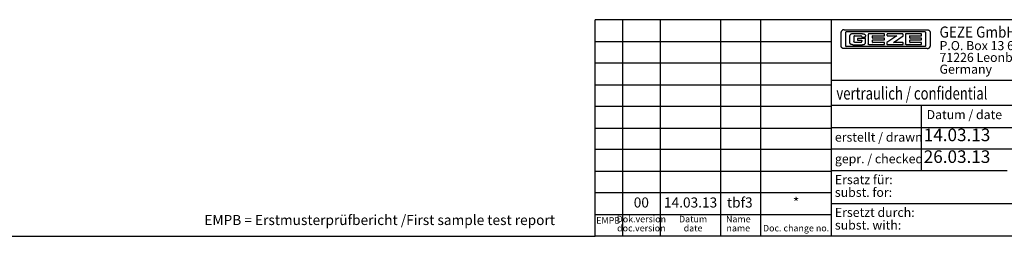
# Model space of a CAD drawing. Units: inches. Extents: x 0 to 590, y 0 to 410.
# Drawn here: x 290 to 486, y 0 to 43 of the extents above; entities that cross this region are included whole.
import ezdxf

# ---------------------------------------------------------------- set-up
doc = ezdxf.new("R2010")
doc.units = ezdxf.units.IN
doc.layers.add('1', color=7, linetype='Continuous')
doc.styles.add('CONVERTER_12', font='txt.shx', dxfattribs={"width": 0.9})
doc.styles.add('CONVERTER_13', font='txt.shx', dxfattribs={"width": 0.72})
doc.styles.add('CONVERTER_14', font='txt.shx', dxfattribs={"width": 0.666963})
doc.styles.add('CONVERTER_15', font='txt.shx', dxfattribs={"width": 0.54})
doc.styles.add('CONVERTER_18', font='txt.shx', dxfattribs={"width": 0.765})

# ---------------------------------------------------------------- blocks, each defined once
blk = doc.blocks.new('a2kl', base_point=(174, 0))
at = {"color": 1, "linetype": 'Continuous'}
for p, q in [((405, 0), (405, 43)), ((405, 0), (405, 43)), ((493, 43), (405, 43)), ((405, 0), (405, 43)), ((452, 43), (452, 31)), ((452, 31), (493, 31)), ((452, 31), (452, 5.87)), ((452, 30), (452, 30.1)), ((493, 26), (452, 26)), ((470, 13), (452, 13)), ((487, 13), (470, 13)), ((452, 5.87), (452, 0))]:
    blk.add_line(p, q, dxfattribs=at)
at = {"color": 3, "linetype": 'Continuous'}
for p, q in [((410.5, 0), (410.5, 43)), ((418, 0), (418, 43)), ((430, 0), (430, 43)), ((438, 0), (438, 43)), ((405, 38.7), (452, 38.7)), ((452, 34.4), (405, 34.4)), ((405, 30.1), (452, 30.1)), ((452, 25.8), (405, 25.8)), ((470, 13), (470, 26)), ((452, 21.6), (502, 21.6)), ((405, 21.5), (452, 21.5)), ((452, 17.2), (405, 17.2)), ((502, 17.3), (452, 17.3)), ((405, 12.9), (452, 12.9)), ((452, 8.6), (405, 8.6)), ((452, 6.5), (502, 6.5))]:
    blk.add_line(p, q, dxfattribs=at)
at = {"color": 7, "linetype": 'Continuous'}
for p, q in [((453.97, 37.73), (453.97, 40.54)), ((454.58, 41.01), (471.07, 41.01)), ((454.83, 40.44), (454.83, 37.82)), ((470.68, 40.58), (454.97, 40.58)), ((455.66, 39.75), (455.66, 38.51)), ((458.24, 40.22), (456.27, 40.22)), ((456.5, 39.64), (456.5, 38.66)), ((456.65, 39.78), (457.92, 39.78)), ((457.25, 39.27), (457.25, 38.93)), ((458.85, 39.27), (457.25, 39.27)), ((458.06, 39.64), (458.06, 39.56)), ((458.06, 39.56), (458.85, 39.56)), ((458.85, 39.56), (458.85, 39.75)), ((458.85, 38.51), (458.85, 39.27)), ((459.36, 40.08), (459.36, 38.19)), ((462.58, 40.22), (459.5, 40.22)), ((460.21, 39.38), (460.21, 39.78)), ((460.26, 39.83), (462.58, 39.83)), ((462.58, 39.32), (460.26, 39.32)), ((462.58, 39.83), (462.58, 40.22)), ((462.58, 38.98), (462.58, 39.32)), ((463.1, 40.16), (463.1, 39.89)), ((465.04, 39.83), (463.1, 38.51)), ((466.16, 40.22), (463.16, 40.22)), ((463.16, 39.83), (465.04, 39.83)), ((464.39, 38.46), (466.3, 39.78)), ((466.3, 39.78), (466.3, 40.08)), ((466.77, 40.08), (466.77, 38.19)), ((469.99, 40.22), (466.91, 40.22)), ((467.62, 39.38), (467.62, 39.78)), ((467.68, 39.83), (469.99, 39.83)), ((469.99, 39.32), (467.68, 39.32)), ((469.99, 39.83), (469.99, 40.22)), ((469.99, 38.98), (469.99, 39.32)), ((470.82, 37.82), (470.82, 40.44)), ((471.68, 40.54), (471.68, 37.73)), ((471.07, 37.26), (454.58, 37.26)), ((470.68, 37.68), (454.97, 37.68)), ((456.27, 38.04), (458.24, 38.04)), ((456.65, 38.52), (457.92, 38.52)), ((457.25, 38.93), (458, 38.93)), ((458.06, 38.87), (458.06, 38.76)), ((459.5, 38.05), (462.58, 38.05)), ((460.21, 38.52), (460.21, 38.92)), ((460.26, 38.98), (462.58, 38.98)), ((462.58, 38.46), (460.26, 38.46)), ((462.58, 38.05), (462.58, 38.46)), ((463.1, 38.51), (463.1, 38.1)), ((463.16, 38.05), (466.24, 38.05)), ((466.24, 38.46), (464.39, 38.46)), ((466.3, 38.1), (466.3, 38.41)), ((466.91, 38.05), (469.99, 38.05)), ((467.62, 38.52), (467.62, 38.92)), ((467.68, 38.98), (469.99, 38.98)), ((469.99, 38.46), (467.68, 38.46)), ((469.99, 38.05), (469.99, 38.46))]:
    blk.add_line(p, q, dxfattribs=at)
at = {"color": 4, "linetype": 'Continuous'}
blk.add_line((405, 4.3), (452, 4.3), dxfattribs=at)
at = {"color": 2, "linetype": 'Continuous'}
blk.add_line((584, 0), (405, 0), dxfattribs=at)
at = {"color": 7, "linetype": 'Continuous'}
for centre, radius, start, end in [((454.97, 40.44), 0.137, 90, 180), ((460.26, 39.78), 0.0569, 89.1879, 179.4434), ((460.26, 39.38), 0.0569, 180.5566, 270.8121), ((463.16, 40.16), 0.0577, 90, 180), ((463.16, 39.89), 0.0577, 180, 270), ((467.68, 39.78), 0.0569, 89.1879, 179.4434), ((467.68, 39.38), 0.0569, 180.5566, 270.8121), ((470.68, 40.44), 0.137, 0, 90), ((454.97, 37.82), 0.137, 180, 270), ((458, 38.87), 0.0595, 1.3124, 90), ((460.26, 38.92), 0.0569, 89.1879, 179.4434), ((460.26, 38.52), 0.0569, 180.5566, 270.8121), ((463.16, 38.1), 0.0576, 180.0723, 270.0723), ((466.24, 38.41), 0.0576, 0.0723, 90.0723), ((466.24, 38.1), 0.0576, 269.9277, 359.9277), ((467.68, 38.92), 0.0569, 89.1879, 179.4434), ((467.68, 38.52), 0.0569, 180.5566, 270.8121), ((470.68, 37.82), 0.137, 270, 0)]:
    blk.add_arc(centre, radius, start, end, dxfattribs=at)
for points, knots in [([(454.58, 41.01), (454.53, 41), (454.42, 41), (454.27, 40.95), (454.15, 40.87), (454.05, 40.77), (453.99, 40.66), (453.98, 40.58), (453.97, 40.54)], [0, 0, 0, 0, 0.1601947, 0.3210952, 0.4607711, 0.6002079, 0.7244157, 0.8468166, 0.8468166, 0.8468166, 0.8468166]), ([(456.27, 40.22), (456.22, 40.22), (456.12, 40.21), (455.98, 40.17), (455.85, 40.1), (455.75, 40.01), (455.67, 39.89), (455.66, 39.8), (455.66, 39.75)], [0, 0, 0, 0, 0.1486424, 0.2982382, 0.4390496, 0.5790301, 0.7141202, 0.847689, 0.847689, 0.847689, 0.847689]), ([(456.65, 39.78), (456.63, 39.78), (456.61, 39.78), (456.58, 39.77), (456.55, 39.75), (456.53, 39.72), (456.51, 39.68), (456.5, 39.66), (456.5, 39.64)], [0, 0, 0, 0, 0.0328395, 0.0655976, 0.1022664, 0.1389212, 0.1782533, 0.2177268, 0.2177268, 0.2177268, 0.2177268]), ([(458.06, 39.64), (458.06, 39.65), (458.06, 39.67), (458.05, 39.7), (458.03, 39.73), (458, 39.76), (457.96, 39.78), (457.94, 39.78), (457.92, 39.78)], [0, 0, 0, 0, 0.0303249, 0.0604418, 0.0959479, 0.1315594, 0.1736624, 0.2160933, 0.2160933, 0.2160933, 0.2160933]), ([(458.24, 40.22), (458.29, 40.22), (458.39, 40.21), (458.53, 40.17), (458.66, 40.1), (458.77, 40.01), (458.84, 39.89), (458.85, 39.8), (458.85, 39.75)], [0, 0, 0, 0, 0.1486424, 0.2982382, 0.4390496, 0.5790301, 0.7141202, 0.847689, 0.847689, 0.847689, 0.847689]), ([(459.5, 40.22), (459.49, 40.22), (459.46, 40.22), (459.43, 40.2), (459.4, 40.18), (459.38, 40.15), (459.36, 40.12), (459.36, 40.1), (459.36, 40.08)], [0, 0, 0, 0, 0.0381153, 0.0763356, 0.1127549, 0.1486422, 0.1827729, 0.2174479, 0.2174479, 0.2174479, 0.2174479]), ([(466.3, 40.08), (466.29, 40.09), (466.29, 40.12), (466.28, 40.15), (466.26, 40.18), (466.23, 40.2), (466.2, 40.22), (466.17, 40.22), (466.16, 40.22)], [0, 0, 0, 0, 0.0353324, 0.0704204, 0.1027084, 0.1352293, 0.1740111, 0.2125287, 0.2125287, 0.2125287, 0.2125287]), ([(466.91, 40.22), (466.9, 40.22), (466.87, 40.22), (466.84, 40.2), (466.81, 40.18), (466.79, 40.15), (466.78, 40.12), (466.78, 40.1), (466.77, 40.08)], [0, 0, 0, 0, 0.0381153, 0.0763356, 0.1127549, 0.1486422, 0.1827729, 0.2174479, 0.2174479, 0.2174479, 0.2174479]), ([(471.07, 41.01), (471.12, 41), (471.23, 41), (471.38, 40.95), (471.5, 40.87), (471.6, 40.77), (471.66, 40.66), (471.67, 40.58), (471.68, 40.54)], [0, 0, 0, 0, 0.1601947, 0.3210952, 0.4607711, 0.6002079, 0.7244157, 0.8468166, 0.8468166, 0.8468166, 0.8468166]), ([(454.58, 37.26), (454.53, 37.26), (454.42, 37.27), (454.27, 37.32), (454.15, 37.39), (454.05, 37.49), (453.99, 37.61), (453.98, 37.69), (453.97, 37.73)], [0, 0, 0, 0, 0.1601947, 0.3210952, 0.4607711, 0.6002079, 0.7244157, 0.8468166, 0.8468166, 0.8468166, 0.8468166]), ([(456.27, 38.04), (456.22, 38.05), (456.12, 38.05), (455.98, 38.1), (455.85, 38.16), (455.75, 38.26), (455.67, 38.38), (455.66, 38.47), (455.66, 38.51)], [0, 0, 0, 0, 0.1486424, 0.2982382, 0.4390496, 0.5790301, 0.7141202, 0.847689, 0.847689, 0.847689, 0.847689]), ([(456.65, 38.52), (456.63, 38.52), (456.61, 38.52), (456.58, 38.54), (456.55, 38.56), (456.53, 38.59), (456.51, 38.62), (456.5, 38.65), (456.5, 38.66)], [0, 0, 0, 0, 0.0328395, 0.0655976, 0.1022664, 0.1389212, 0.1782533, 0.2177268, 0.2177268, 0.2177268, 0.2177268]), ([(457.92, 38.52), (457.94, 38.52), (457.96, 38.52), (458, 38.54), (458.02, 38.56), (458.04, 38.59), (458.06, 38.62), (458.06, 38.68), (458.06, 38.73), (458.06, 38.76)], [0, 0, 0, 0, 0.0375511, 0.0754042, 0.1094159, 0.1434581, 0.170967, 0.2205584, 0.3151356, 0.3151356, 0.3151356, 0.3151356]), ([(458.24, 38.04), (458.29, 38.05), (458.39, 38.05), (458.53, 38.1), (458.66, 38.16), (458.77, 38.26), (458.84, 38.38), (458.85, 38.47), (458.85, 38.51)], [0, 0, 0, 0, 0.1486424, 0.2982382, 0.4390496, 0.5790301, 0.7141202, 0.847689, 0.847689, 0.847689, 0.847689]), ([(459.5, 38.05), (459.49, 38.05), (459.46, 38.05), (459.43, 38.07), (459.4, 38.09), (459.38, 38.12), (459.36, 38.15), (459.36, 38.17), (459.36, 38.19)], [0, 0, 0, 0, 0.0381153, 0.0763356, 0.1127549, 0.1486422, 0.1827729, 0.2174479, 0.2174479, 0.2174479, 0.2174479]), ([(466.91, 38.05), (466.9, 38.05), (466.87, 38.05), (466.84, 38.07), (466.81, 38.09), (466.79, 38.12), (466.78, 38.15), (466.78, 38.17), (466.77, 38.19)], [0, 0, 0, 0, 0.0381153, 0.0763356, 0.1127549, 0.1486422, 0.1827729, 0.2174479, 0.2174479, 0.2174479, 0.2174479]), ([(471.07, 37.26), (471.12, 37.26), (471.23, 37.27), (471.38, 37.32), (471.5, 37.39), (471.6, 37.49), (471.66, 37.61), (471.67, 37.69), (471.68, 37.73)], [0, 0, 0, 0, 0.1601947, 0.3210952, 0.4607711, 0.6002079, 0.7244157, 0.8468166, 0.8468166, 0.8468166, 0.8468166])]:
    blk.add_open_spline(points, degree=3, knots=knots, dxfattribs=at)
at = {"layer": '1', "color": 2, "linetype": 'Continuous'}
blk.add_line((0, 0), (405, 0), dxfattribs=at)
at = {"color": 4}
for s, height, style, width, p in [('GEZE GmbH', 2.2, 'CONVERTER_12', 0.9, (473.56, 39.45)), ('vertraulich / confidential', 2.5, 'CONVERTER_18', 0.765, (453.03, 27.14))]:
    blk.add_text(s, height=height, dxfattribs=dict(at, style=style, width=width)).set_placement(p)
at = {"color": 3}
for s, insert, char_height, attachment_point, line_spacing_factor, style in [('P.O. Box 13 63\\P71226 Leonberg\\PGermany', (473.56, 31.72), 1.8, 7, 0.780312, 'CONVERTER_13'), ('Datum / date', (478.5, 22.7), 1.8, 8, 0.90036, 'CONVERTER_14'), ('erstellt / drawn', (452.73, 19.45), 1.8, 4, 0.90036, 'CONVERTER_13'), ('14.03.13', (477.04, 19.81), 2.5, 5, 1.020408, 'CONVERTER_15'), ('gepr. / checked', (452.73, 15.15), 1.8, 4, 0.90036, 'CONVERTER_13'), ('26.03.13', (477.04, 15.49), 2.5, 5, 1.020408, 'CONVERTER_15'), ('Ersatz für:\\Psubst. for:', (452.73, 9.75), 1.8, 4, 0.840336, 'CONVERTER_13'), ('Ersetzt durch:\\Psubst. with:', (452.73, 3.25), 1.8, 4, 0.840336, 'CONVERTER_13')]:
    blk.add_mtext(s, dxfattribs=dict(at, insert=insert, char_height=char_height, attachment_point=attachment_point, line_spacing_factor=line_spacing_factor, style=style))
at = {"color": 7}
for s, insert, char_height, attachment_point, line_spacing_factor, style in [('tbf3', (433.8, 6.45), 2, 5, 1.020408, 'CONVERTER_13'), ('*', (445, 6.45), 2, 5, 1.020408, 'CONVERTER_12'), ('00', (414.2, 6.45), 2, 5, 1.020408, 'CONVERTER_12'), ('14.03.13', (424, 6.45), 2, 5, 1.020408, 'CONVERTER_15'), ('Dok.version', (414.2, 2.36), 1.3, 8, 0.720288, 'CONVERTER_15'), ('Datum', (424.5, 2.36), 1.3, 8, 0.720288, 'CONVERTER_13'), ('Name', (433.5, 2.36), 1.3, 8, 0.720288, 'CONVERTER_13'), ('EMPB', (407.6, 2.1), 1.3, 8, 0.720288, 'CONVERTER_13'), ('doc.version', (414.2, 0.56), 1.3, 8, 0.720288, 'CONVERTER_15'), ('date', (424.5, 0.56), 1.3, 8, 0.720288, 'CONVERTER_13'), ('Doc. change no.', (445, 0.56), 1.3, 8, 0.720288, 'CONVERTER_13'), ('name', (433.5, 0.56), 1.3, 8, 0.720288, 'CONVERTER_13')]:
    blk.add_mtext(s, dxfattribs=dict(at, insert=insert, char_height=char_height, attachment_point=attachment_point, line_spacing_factor=line_spacing_factor, style=style))
at = {"layer": '1', "color": 7, "insert": (362.11, 2.97), "char_height": 2, "attachment_point": 5, "line_spacing_factor": 1.020408, "style": 'CONVERTER_12'}
blk.add_mtext('EMPB = Erstmusterprüfbericht /First sample test report', dxfattribs=at)

msp = doc.modelspace()

# ---------------------------------------------------------------- block references
at = {"layer": '1'}
msp.add_blockref('a2kl', (174, 0), dxfattribs=at)

doc.saveas('drawing.dxf')
